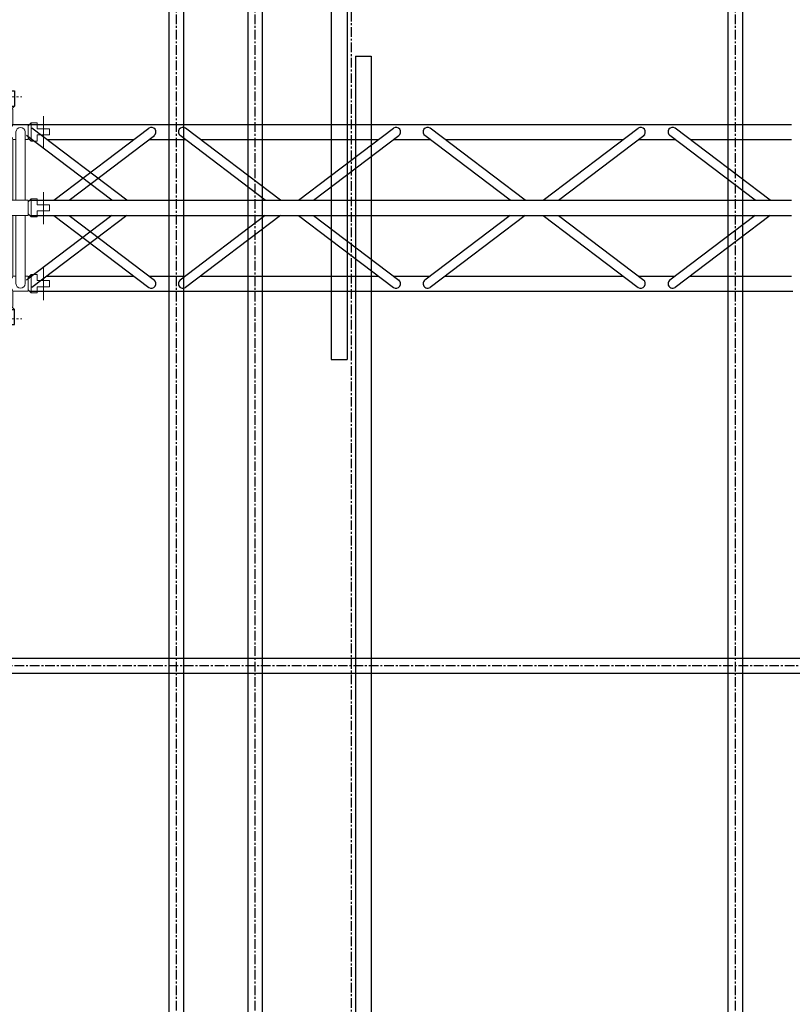
# Model space of a CAD drawing. Units: millimetres. Extents: x -106 to 34703, y 19 to 29435.
# Drawn here: x 23988 to 26536, y 20676 to 23922 of the extents above; entities that cross this region are included whole.
import ezdxf

# ---------------------------------------------------------------- set-up
doc = ezdxf.new("R2010")
doc.units = ezdxf.units.MM
doc.linetypes.add('AXES', pattern=[50.8, 31.75, -6.35, 6.35, -6.35])
doc.layers.add('2-AXE', color=1, linetype='AXES', lineweight=15)
doc.layers.add('AMG-AXE', color=1, linetype='AXES')

# ---------------------------------------------------------------- blocks, each defined once
blk = doc.blocks.new('M-FEM')
for p, q in [((-60, 30), (-10, 30)), ((-60, 30), (-60, 11)), ((-60, 11), (-19, 11)), ((-19, 11), (-19, -11)), ((-10, 30), (-10, -30)), ((-60, -11), (-60, -30)), ((-60, -11), (-19, -11)), ((-60, -30), (-10, -30))]:
    blk.add_line(p, q)
blk.add_lwpolyline([(-10, -30), (0, -20), (0, 20), (-10, 30)])
at = {"layer": '2-AXE'}
blk.add_line((-40.5, 52), (-40.5, -53.9), dxfattribs=at)
blk = doc.blocks.new('22')
at = {"lineweight": 0}
for p, q in [((1212.1061, 497.5703), (1212.1061, 497.5503)), ((1212.1661, 497.5503), (1212.1661, 497.5703)), ((1212.3561, 497.5703), (1212.3561, 497.5503)), ((1212.4161, 497.5503), (1212.4161, 497.5703)), ((1212.6061, 497.5703), (1212.6061, 497.5503)), ((1212.6661, 497.5503), (1212.6661, 497.5703)), ((1212.1111, 496.8903), (1212.1111, 497.5403)), ((1212.1611, 497.5403), (1212.1611, 497.5303)), ((1212.3661, 497.5403), (1212.3561, 497.5503)), ((1212.3561, 497.5503), (1212.4161, 497.5503)), ((1212.3611, 496.8903), (1212.3611, 497.5403)), ((1212.4061, 497.5403), (1212.4161, 497.5503)), ((1212.4111, 497.2403), (1212.4111, 497.5403)), ((1212.6161, 497.5403), (1212.6061, 497.5503)), ((1212.6061, 497.5503), (1212.6661, 497.5503)), ((1212.6111, 497.5403), (1212.6111, 497.5303)), ((1212.6561, 497.5403), (1212.6661, 497.5503)), ((1212.6611, 497.4903), (1212.6611, 497.5403)), ((1212.1361, 497.5303), (1212.3611, 497.5303)), ((1212.1361, 497.5003), (1212.3611, 497.5003)), ((1212.1611, 497.4903), (1212.1611, 497.5003)), ((1212.4111, 497.5303), (1212.6361, 497.5303)), ((1212.4111, 497.5003), (1212.6361, 497.5003)), ((1212.6111, 497.5003), (1212.6111, 497.4903)), ((1212.3611, 497.4903), (1212.1611, 497.4903)), ((1212.1611, 497.4903), (1212.3611, 497.4903)), ((1212.6111, 497.4903), (1212.4111, 497.4903)), ((1212.4111, 497.4903), (1212.6111, 497.4903)), ((1212.4243, 497.2403), (1212.5735, 497.4734)), ((1212.6611, 497.4903), (1212.7111, 497.4903)), ((1212.7111, 497.4853), (1212.7211, 497.4953)), ((1212.7111, 497.4903), (1212.7111, 497.4403)), ((1212.7411, 497.4953), (1212.7211, 497.4953)), ((1212.7211, 497.4953), (1212.7211, 497.4353)), ((1212.7411, 497.4953), (1212.7411, 497.4753)), ((1212.7411, 497.4753), (1212.7821, 497.4753)), ((1212.7821, 497.4753), (1212.7821, 497.4553)), ((1212.1611, 497.4171), (1212.1611, 497.4403)), ((1212.1611, 497.4403), (1212.3611, 497.4403)), ((1212.4111, 497.4403), (1212.5523, 497.4403)), ((1212.4599, 497.2403), (1212.5988, 497.4572)), ((1212.5879, 497.4403), (1212.6111, 497.4403)), ((1212.6111, 497.2403), (1212.6111, 497.4403)), ((1212.6611, 497.4403), (1212.6711, 497.4403)), ((1212.6611, 497.2403), (1212.6611, 497.4403)), ((1212.6711, 497.4653), (1212.6711, 497.2403)), ((1212.7011, 497.4653), (1212.7011, 497.2403)), ((1212.7011, 497.4403), (1212.7111, 497.4403)), ((1212.7111, 497.4453), (1212.7211, 497.4353)), ((1212.7211, 497.4353), (1212.7411, 497.4353)), ((1212.7411, 497.4553), (1212.7411, 497.4353)), ((1212.7411, 497.4553), (1212.7821, 497.4553)), ((1212.3611, 497.2535), (1212.1281, 497.4027)), ((1212.3611, 497.2891), (1212.1442, 497.4279)), ((1212.1611, 497.0491), (1212.1611, 497.3815)), ((1212.4111, 497.2403), (1212.7111, 497.2403)), ((1212.7111, 497.2353), (1212.7211, 497.2453)), ((1212.7111, 497.2403), (1212.7111, 497.1903)), ((1212.7411, 497.2453), (1212.7211, 497.2453)), ((1212.7211, 497.2453), (1212.7211, 497.1853)), ((1212.7411, 497.2453), (1212.7411, 497.2253)), ((1212.7411, 497.2253), (1212.7821, 497.2253)), ((1212.7821, 497.2253), (1212.7821, 497.2053)), ((1212.3611, 497.1771), (1212.1281, 497.0279)), ((1212.4111, 496.8903), (1212.4111, 497.1903)), ((1212.4111, 497.1903), (1212.7111, 497.1903)), ((1212.4243, 497.1903), (1212.5735, 496.9572)), ((1212.4599, 497.1903), (1212.5988, 496.9734)), ((1212.6111, 496.9903), (1212.6111, 497.1903)), ((1212.6611, 496.9903), (1212.6611, 497.1903)), ((1212.6711, 497.1903), (1212.6711, 496.9653)), ((1212.7011, 497.1903), (1212.7011, 496.9653)), ((1212.7111, 497.1953), (1212.7211, 497.1853)), ((1212.7211, 497.1853), (1212.7411, 497.1853)), ((1212.7411, 497.2053), (1212.7411, 497.1853)), ((1212.7411, 497.2053), (1212.7821, 497.2053)), ((1212.3611, 497.1415), (1212.1442, 497.0027)), ((1212.1611, 496.9903), (1212.1611, 497.0135)), ((1212.3611, 496.9903), (1212.1611, 496.9903)), ((1212.5523, 496.9903), (1212.4111, 496.9903)), ((1212.6111, 496.9903), (1212.5879, 496.9903)), ((1212.6611, 496.9903), (1212.6711, 496.9903)), ((1212.7011, 496.9903), (1212.7111, 496.9903)), ((1212.7111, 496.9853), (1212.7211, 496.9953)), ((1212.7111, 496.9903), (1212.7111, 496.9403)), ((1212.7211, 496.9953), (1212.7211, 496.9353)), ((1212.7411, 496.9953), (1212.7211, 496.9953)), ((1212.7411, 496.9953), (1212.7411, 496.9753)), ((1212.7411, 496.9753), (1212.7821, 496.9753)), ((1212.7411, 496.9553), (1212.7411, 496.9353)), ((1212.7411, 496.9553), (1212.7821, 496.9553)), ((1212.7821, 496.9753), (1212.7821, 496.9553)), ((1212.1361, 496.9303), (1212.3611, 496.9303)), ((1212.1611, 496.9303), (1212.1611, 496.9403)), ((1212.3611, 496.9403), (1212.1611, 496.9403)), ((1212.6111, 496.9403), (1212.4111, 496.9403)), ((1212.4111, 496.9303), (1212.6361, 496.9303)), ((1212.6111, 496.9303), (1212.6111, 496.9403)), ((1212.6611, 496.9403), (1212.7111, 496.9403)), ((1212.6611, 496.8903), (1212.6611, 496.9403)), ((1212.7111, 496.9453), (1212.7211, 496.9353)), ((1212.7211, 496.9353), (1212.7411, 496.9353)), ((1212.1361, 496.9003), (1212.3611, 496.9003)), ((1212.1611, 496.8903), (1212.1611, 496.9003)), ((1212.4111, 496.9003), (1212.6361, 496.9003)), ((1212.6111, 496.8903), (1212.6111, 496.9003))]:
    blk.add_line(p, q, dxfattribs=at)
for centre, radius, start, end in [((1212.1361, 497.5153), 0.015, 90, 270), ((1212.6361, 497.5153), 0.015, 270, 90), ((1212.118, 497.5085), 0.0468, 292.8267, 337.1733), ((1212.5861, 497.4653), 0.015, 327.3808, 147.3808), ((1212.6543, 497.5085), 0.0468, 202.8267, 247.1733), ((1212.618, 497.5085), 0.0468, 292.8267, 337.1733), ((1212.6861, 497.4653), 0.015, 0, 180), ((1212.118, 497.4221), 0.0468, 22.8267, 67.1733), ((1212.6543, 497.4221), 0.0468, 112.8267, 157.1733), ((1212.618, 497.4221), 0.0468, 22.8267, 67.1733), ((1212.1361, 497.4153), 0.015, 57.3808, 237.3808), ((1212.368, 497.2585), 0.0468, 292.8267, 337.1733), ((1212.368, 497.1721), 0.0468, 22.8267, 67.1733), ((1212.1361, 497.0153), 0.015, 122.6192, 302.6192), ((1212.118, 497.0085), 0.0468, 292.8267, 337.1733), ((1212.6543, 497.0085), 0.0468, 202.8267, 247.1733), ((1212.618, 497.0085), 0.0468, 292.8267, 337.1733), ((1212.118, 496.9221), 0.0468, 22.8267, 67.1733), ((1212.5861, 496.9653), 0.015, 212.6192, 32.6192), ((1212.6543, 496.9221), 0.0468, 112.8267, 157.1733), ((1212.618, 496.9221), 0.0468, 22.8267, 67.1733), ((1212.6861, 496.9653), 0.015, 180, 0), ((1212.1361, 496.9153), 0.015, 90, 270), ((1212.6361, 496.9153), 0.015, 270, 90)]:
    blk.add_arc(centre, radius, start, end, dxfattribs=at)
at = {"layer": '2-AXE', "lineweight": 0}
for p, q in [((1212.7616, 497.5173), (1212.7616, 497.4114)), ((1212.7616, 497.2673), (1212.7616, 497.1614)), ((1212.7616, 497.0173), (1212.7616, 496.9114))]:
    blk.add_line(p, q, dxfattribs=at)
at = {"lineweight": 0, "yscale": 0.0009999999999763531, "zscale": 0.000999999999999, "rotation": 90}
for p, xscale in [((1212.1361, 497.5403), -0.0009999999999763531), ((1212.3861, 497.5403), -0.0009999999999763531), ((1212.6361, 497.5403), -0.0009999999999763531), ((1212.1361, 496.8903), 0.0009999999999763531), ((1212.3861, 496.8903), 0.0009999999999763531), ((1212.6361, 496.8903), 0.0009999999999763531)]:
    blk.add_blockref('M-FEM', p, dxfattribs=dict(at, xscale=xscale))

msp = doc.modelspace()

# ---------------------------------------------------------------- linework, layer by layer
for p, q in [((24481.3, 18776.5), (24481.3, 27826.5)), ((24529.6, 18776.5), (24529.6, 27826.5)), ((24741, 18776.5), (24741, 27826.5)), ((24789.3, 18776.5), (24789.3, 27826.5)), ((25015.5, 27826.5), (25015.5, 22801.5)), ((25067.5, 27826.5), (25067.5, 22801.5)), ((26324.3, 18776.5), (26324.3, 27826.5)), ((26372.6, 18776.5), (26372.6, 27826.5)), ((25095.5, 23801.5), (25095.5, 18776.5)), ((25095.5, 23801.5), (25147.5, 23801.5)), ((25147.5, 23801.5), (25147.5, 18776.5)), ((24341.4, 23326.5, -2501273.7), (24028.4, 23563.7, -2501273.7)), ((24100.9, 23326.5, -2501273.7), (24413.9, 23563.7, -2501273.7)), ((24848, 23326.5, -2501273.7), (24535, 23563.7, -2501273.7)), ((24907.6, 23326.5, -2501273.7), (25220.5, 23563.7, -2501273.7)), ((25655.2, 23326.5, -2501273.7), (25342.2, 23563.7, -2501273.7)), ((25714.7, 23326.5, -2501273.7), (26027.7, 23563.7, -2501273.7)), ((26462.8, 23326.5, -2501273.7), (26149.8, 23563.7, -2501273.7)), ((24291.5, 23326.5, -2501273.7), (24010.2, 23539.7, -2501273.7)), ((24150.9, 23326.5, -2501273.7), (24432.2, 23539.7, -2501273.7)), ((24798.1, 23326.5, -2501273.7), (24516.8, 23539.7, -2501273.7)), ((24957.5, 23326.5, -2501273.7), (25238.8, 23539.7, -2501273.7)), ((25605.2, 23326.5, -2501273.7), (25323.9, 23539.7, -2501273.7)), ((25764.6, 23326.5, -2501273.7), (26045.9, 23539.7, -2501273.7)), ((26412.9, 23326.5, -2501273.7), (26131.6, 23539.7, -2501273.7)), ((24291.5, 23276.5, -2501273.7), (24010.2, 23063.3, -2501273.7)), ((24341.4, 23276.5, -2501273.7), (24028.4, 23039.2, -2501273.7)), ((24100.9, 23276.5, -2501273.7), (24413.9, 23039.2, -2501273.7)), ((24150.9, 23276.5, -2501273.7), (24432.2, 23063.3, -2501273.7)), ((24798.1, 23276.5, -2501273.7), (24516.8, 23063.3, -2501273.7)), ((24848, 23276.5, -2501273.7), (24535, 23039.2, -2501273.7)), ((24907.6, 23276.5, -2501273.7), (25220.5, 23039.2, -2501273.7)), ((24957.5, 23276.5, -2501273.7), (25238.8, 23063.3, -2501273.7)), ((25605.2, 23276.5, -2501273.7), (25323.9, 23063.3, -2501273.7)), ((25655.2, 23276.5, -2501273.7), (25342.2, 23039.2, -2501273.7)), ((25714.7, 23276.5, -2501273.7), (26027.7, 23039.2, -2501273.7)), ((25764.6, 23276.5, -2501273.7), (26045.9, 23063.3, -2501273.7)), ((26412.9, 23276.5, -2501273.7), (26131.6, 23063.3, -2501273.7)), ((26462.8, 23276.5, -2501273.7), (26149.8, 23039.2, -2501273.7)), ((25015.5, 22801.5, -2501273.7), (25067.5, 22801.5, -2501273.7)), ((23717, 21817.5, -2501273.7), (26897, 21817.5, -2501273.7)), ((23717, 21767.5, -2501273.7), (26897, 21767.5, -2501273.7))]:
    msp.add_line(p, q)
at = {"elevation": -2501273.7}
for points in [[(23771.7, 23576.5), (24833.9, 23576.5)], [(24477.1, 23576.5), (25284.8, 23576.5)], [(25284.3, 23576.5), (26091.9, 23576.5)], [(26091.9, 23576.5), (26533.7, 23576.5)], [(24077.5, 23526.5), (24364.8, 23526.5)], [(24414.8, 23526.5), (24478.2, 23526.5)], [(24477.1, 23526.5), (24534.2, 23526.5)], [(24584.1, 23526.5), (25171.4, 23526.5)], [(25221.4, 23526.5), (25284.8, 23526.5)], [(25284.3, 23526.5), (25341.3, 23526.5)], [(25391.3, 23526.5), (25978.6, 23526.5)], [(26028.5, 23526.5), (26091.9, 23526.5)], [(26091.9, 23526.5), (26149, 23526.5)], [(26198.9, 23526.5), (26533.7, 23526.5)], [(24022.4, 23326.5), (25284.8, 23326.5)], [(24877.3, 23326.5), (26091.9, 23326.5)], [(25684.9, 23326.5), (26533.7, 23326.5)], [(24022.4, 23276.5), (25284.8, 23276.5)], [(24877.3, 23276.5), (26091.9, 23276.5)], [(25684.9, 23276.5), (26533.7, 23276.5)], [(24077.5, 23076.5), (24364.8, 23076.5)], [(24414.8, 23076.5), (24478.2, 23076.5)], [(24477.1, 23076.5), (24534.2, 23076.5)], [(24584.1, 23076.5), (25171.4, 23076.5)], [(25221.4, 23076.5), (25284.8, 23076.5)], [(25284.3, 23076.5), (25341.3, 23076.5)], [(25391.3, 23076.5), (25978.6, 23076.5)], [(26028.5, 23076.5), (26091.9, 23076.5)], [(26091.9, 23076.5), (26149, 23076.5)], [(26198.9, 23076.5), (26533.7, 23076.5)], [(24022.4, 23026.5), (26538.1, 23026.5)]]:
    msp.add_lwpolyline(points, dxfattribs=at)
for centre, start, end in [((24422.6, 23551.5, -2501273.7), 305.4026, 125.4026), ((24526.3, 23551.5, -2501273.7), 54.5974, 234.5974), ((25229.2, 23551.5, -2501273.7), 305.4026, 125.4026), ((25333.5, 23551.5, -2501273.7), 54.5974, 234.5974), ((26036.4, 23551.5, -2501273.7), 305.4026, 125.4026), ((26141.1, 23551.5, -2501273.7), 54.5974, 234.5974), ((24422.6, 23051.5, -2501273.7), 234.5974, 54.5974), ((24526.3, 23051.5, -2501273.7), 125.4026, 305.4026), ((25229.2, 23051.5, -2501273.7), 234.5974, 54.5974), ((25333.5, 23051.5, -2501273.7), 125.4026, 305.4026), ((26036.4, 23051.5, -2501273.7), 234.5974, 54.5974), ((26141.1, 23051.5, -2501273.7), 125.4026, 305.4026)]:
    msp.add_arc(centre, 15, start, end)
at = {"layer": 'AMG-AXE'}
for p, q in [((25081.5, 27859.4), (25081.5, 18695.4)), ((24505.5, 18776.5), (24505.5, 27826.5)), ((24765.1, 18776.5), (24765.1, 27826.5)), ((26348.5, 18776.5), (26348.5, 27826.5)), ((23717, 21792.5, -2501273.7), (26897, 21792.5, -2501273.7))]:
    msp.add_line(p, q, dxfattribs=at)

# ---------------------------------------------------------------- block references
at = {"xscale": 1000, "yscale": 1000, "zscale": 1000}
msp.add_blockref('22', (-1188695.2, -473913.8, -2501273.7), dxfattribs=at)

doc.saveas('drawing.dxf')
